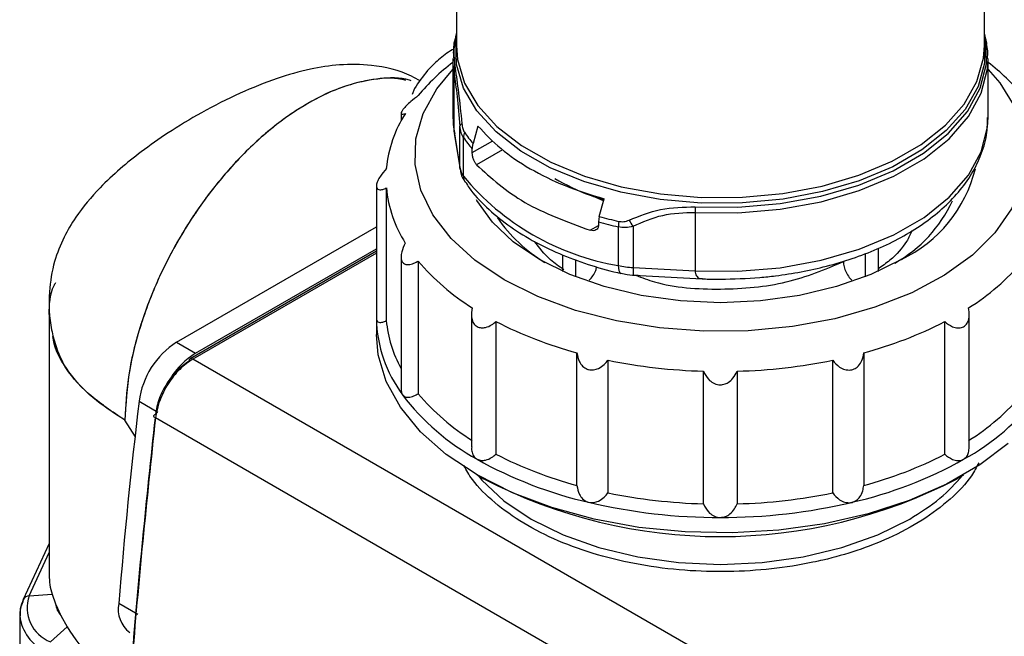
# Model space of a CAD drawing. Units: millimetres. Extents: x 50 to 2082, y 50 to 33210452.
# Drawn here: x 1732 to 1760, y 536 to 553 of the extents above; entities that cross this region are included whole.
import ezdxf

# ---------------------------------------------------------------- set-up
doc = ezdxf.new("R2010")
doc.units = ezdxf.units.MM
doc.header["$LTSCALE"] = 5

msp = doc.modelspace()

# ---------------------------------------------------------------- linework, layer by layer
at = {"color": 7, "linetype": 'Continuous', "lineweight": 25}
for p, q in [((1759.349, 552.185), (1759.349, 557.673)), ((1744.549, 555.628), (1744.549, 552.185)), ((1759.385, 552.363), (1759.349, 552.526)), ((1759.399, 552.239), (1759.392, 552.277)), ((1744.449, 551.817), (1744.449, 550.174)), ((1744.494, 551.834), (1744.482, 551.409)), ((1759.449, 550.174), (1759.449, 551.817)), ((1744.482, 549.766), (1744.482, 551.409)), ((1743.377, 550.975), (1743.305, 550.808)), ((1743, 550.29), (1743, 550.074)), ((1744.449, 550.174), (1744.482, 549.766)), ((1744.482, 549.766), (1744.647, 548.76)), ((1744.486, 549.715), (1744.651, 548.707)), ((1744.647, 548.76), (1744.647, 549.92)), ((1745.154, 549.925), (1745.016, 549.435)), ((1744.746, 548.522), (1744.746, 549.604)), ((1744.994, 549.18), (1745.573, 549.514)), ((1744.994, 549.282), (1745.016, 549.435)), ((1744.994, 549.18), (1744.994, 549.282)), ((1745.843, 549.262), (1745.114, 548.841)), ((1744.651, 548.707), (1744.647, 548.76)), ((1742.306, 548.243), (1742.306, 544.525)), ((1742.585, 548.19), (1742.585, 544.472)), ((1748.675, 547.832), (1748.328, 547.977)), ((1748.552, 547.394), (1748.689, 547.884)), ((1751.242, 547.506), (1751.242, 545.864)), ((1748.552, 547.394), (1748.529, 547.241)), ((1748.529, 547.241), (1748.529, 547.139)), ((1736.704, 543.866), (1742.306, 547.1)), ((1748.296, 547.004), (1748.529, 547.139)), ((1749.087, 547.098), (1749.087, 546.016)), ((1749.5, 547.118), (1749.5, 545.959)), ((1742.306, 546.415), (1737.088, 543.403)), ((1737.234, 543.56), (1742.306, 546.488)), ((1756.365, 546.491), (1756.365, 545.852)), ((1742.306, 546.365), (1737.163, 543.396)), ((1742.998, 546.263), (1742.998, 542.513)), ((1743.477, 546.142), (1743.477, 542.424)), ((1747.533, 545.851), (1747.533, 546.315)), ((1747.887, 546.183), (1747.887, 545.702)), ((1756.012, 545.702), (1756.012, 546.354)), ((1749.5, 545.959), (1751.242, 545.864)), ((1749.52, 545.747), (1751.44, 545.642)), ((1751.686, 545.638), (1751.949, 545.633)), ((1733.137, 544.641), (1733.137, 537.346)), ((1742.306, 544.523), (1742.306, 544.086)), ((1744.971, 544.652), (1744.971, 540.934)), ((1745.658, 544.447), (1745.658, 540.729)), ((1758.234, 540.726), (1758.234, 544.444)), ((1758.922, 540.928), (1758.922, 544.647)), ((1736.704, 543.866), (1737.234, 543.56)), ((1754.735, 533.252), (1737.163, 543.396)), ((1747.928, 539.853), (1747.928, 543.571)), ((1748.797, 543.363), (1748.797, 539.645)), ((1755.094, 539.643), (1755.094, 543.361)), ((1755.964, 543.569), (1755.963, 539.851)), ((1751.475, 539.337), (1751.475, 543.055)), ((1752.416, 543.054), (1752.416, 539.336)), ((1734.637, 542.133), (1734.637, 542.121)), ((1735.654, 542.214), (1736.185, 541.907)), ((1735.555, 541.215), (1735.26, 541.682)), ((1753.58, 531.661), (1736.114, 541.743)), ((1745.129, 540.15), (1745.318, 540.041)), ((1758.578, 540.04), (1758.768, 540.15)), ((1733.137, 538.225), (1732.41, 536.659)), ((1732.574, 536.761), (1733.137, 537.973)), ((1732.574, 536.761), (1733.216, 536.807)), ((1733.216, 536.807), (1733.313, 536.539)), ((1735.618, 536.235), (1735.088, 536.541)), ((1732.31, 536.218), (1732.31, 532.612)), ((1733.466, 536.208), (1733.643, 535.886)), ((1733.643, 535.886), (1733.173, 535.47))]:
    msp.add_line(p, q, dxfattribs=at)
at = {"color": 7, "linetype": 'Continuous', "lineweight": 25, "flags": 128}
for points in [[(1759.349, 552.432), (1759.359, 552.359), (1759.353, 551.69), (1759.168, 551.03), (1758.806, 550.394), (1758.278, 549.799), (1757.596, 549.258), (1756.777, 548.785), (1755.841, 548.392), (1754.809, 548.087), (1753.709, 547.878), (1752.565, 547.771), (1751.407, 547.768), (1750.261, 547.868), (1749.157, 548.071), (1748.121, 548.369), (1747.177, 548.758), (1746.35, 549.226), (1745.659, 549.762), (1745.12, 550.355), (1744.748, 550.988), (1744.551, 551.647), (1744.533, 552.316), (1744.549, 552.432)], [(1744.549, 552.185), (1744.581, 551.788), (1744.777, 551.131), (1745.148, 550.501), (1745.685, 549.911), (1746.373, 549.377), (1747.197, 548.91), (1748.137, 548.524), (1749.169, 548.226), (1750.269, 548.025), (1751.409, 547.925), (1752.563, 547.928), (1753.702, 548.035), (1754.798, 548.243), (1755.825, 548.546), (1756.758, 548.938), (1757.573, 549.409), (1758.253, 549.948), (1758.778, 550.541), (1759.138, 551.173), (1759.323, 551.831), (1759.349, 552.185)], [(1751.245, 547.663), (1752.438, 547.654), (1753.619, 547.753), (1754.758, 547.961), (1755.824, 548.27), (1756.792, 548.673), (1757.636, 549.161), (1758.335, 549.719), (1758.87, 550.335), (1759.229, 550.992), (1759.403, 551.674), (1759.385, 552.363)], [(1751.242, 547.506), (1752.44, 547.497), (1753.626, 547.597), (1754.769, 547.805), (1755.84, 548.115), (1756.811, 548.521), (1757.659, 549.01), (1758.36, 549.571), (1758.898, 550.189), (1759.259, 550.849), (1759.433, 551.533), (1759.449, 551.808)], [(1745.888, 545.617), (1745.07, 546.164), (1744.399, 546.774), (1743.888, 547.433), (1743.55, 548.129), (1743.39, 548.845), (1743.413, 549.567), (1743.618, 550.28), (1744, 550.968), (1744.449, 551.512)], [(1759.449, 551.511), (1759.775, 551.134), (1760.2, 550.455), (1760.45, 549.747), (1760.519, 549.026), (1760.404, 548.306), (1760.11, 547.604), (1759.642, 546.934), (1759.01, 546.311), (1758.227, 545.747), (1757.31, 545.255), (1756.279, 544.846), (1755.156, 544.527), (1753.965, 544.307), (1752.73, 544.188), (1751.479, 544.175), (1750.238, 544.267), (1749.033, 544.463), (1747.891, 544.757), (1746.835, 545.145), (1745.888, 545.617)], [(1751.242, 545.864), (1752.44, 545.854), (1753.626, 545.954), (1754.769, 546.162), (1755.84, 546.473), (1756.811, 546.878), (1757.659, 547.367), (1758.36, 547.928), (1758.898, 548.546), (1759.259, 549.206), (1759.433, 549.89), (1759.449, 550.174)], [(1757.022, 546.187), (1756.166, 545.765), (1755.206, 545.425), (1754.166, 545.177), (1753.071, 545.025), (1751.949, 544.974), (1750.826, 545.025), (1749.731, 545.177), (1748.691, 545.425), (1747.731, 545.765), (1746.875, 546.187), (1746.144, 546.681), (1745.556, 547.236), (1745.125, 547.836), (1745.111, 547.861)], [(1749.087, 546.016), (1749.091, 545.942), (1749.101, 545.88), (1749.118, 545.835), (1749.141, 545.806), (1749.161, 545.797)], [(1760.012, 541.032), (1759.216, 540.427), (1758.286, 539.89), (1757.237, 539.431), (1756.09, 539.058), (1754.866, 538.78), (1753.587, 538.6), (1752.278, 538.522), (1750.962, 538.548), (1749.665, 538.677), (1748.411, 538.907), (1747.222, 539.233), (1746.122, 539.65), (1745.13, 540.149), (1744.265, 540.722), (1743.543, 541.357), (1742.978, 542.043), (1742.58, 542.768), (1742.356, 543.516), (1742.306, 544.086)], [(1736.114, 541.743), (1736.095, 541.756), (1736.081, 541.77), (1736.073, 541.784), (1736.07, 541.799), (1736.072, 541.813), (1736.081, 541.826), (1736.094, 541.838), (1736.113, 541.847)], [(1745.156, 540.134), (1745.266, 540.005), (1745.881, 539.426), (1746.645, 538.909), (1747.54, 538.468), (1748.543, 538.113), (1749.631, 537.853), (1750.775, 537.694), (1751.948, 537.641), (1753.121, 537.694), (1754.266, 537.853), (1755.353, 538.113), (1756.357, 538.468), (1757.252, 538.909)]]:
    msp.add_lwpolyline(points, dxfattribs=at)
at = {"color": 7, "linetype": 'Continuous', "lineweight": 25}
for centre, radius, start, end in [((1746.996, 551.957), 2.517, 166.4868, 189.2983), ((1759.083, 552.225), 0.332, 0.0061, 24.5395), ((1748.066, 546.952), 5.975, 127.2606, 140.143), ((1755.834, 546.955), 5.971, 39.8088, 52.7371), ((1744.837, 551.407), 0.355, 156.2687, 179.7389), ((1746.09, 548.389), 3.522, 147.5316, 174.3822), ((1744.771, 549.889), 0.128, 122.8379, 166.0404), ((1745.16, 549.6), 0.414, 158.7927, 179.4863), ((1748.016, 551.986), 3.938, 214.599, 220.3862), ((1748.004, 551.852), 3.958, 214.6011, 220.4835), ((1745.227, 548.862), 0.589, 189.9845, 215.295), ((1755.372, 549.645), 3.832, 295.5126, 346.1401), ((1750.271, 553.08), 7.162, 219.5206, 260.4848), ((1745.053, 548.517), 0.306, 179.09, 214.9339), ((1746.088, 548.531), 3.519, 185.5494, 212.4121), ((1754.991, 549.404), 3.799, 299.1268, 335.5866), ((1755.995, 547.499), 4.753, 178.0165, 179.9092), ((1749.213, 549.759), 4.258, 214.3924, 239.0876), ((1751.605, 558.089), 11.275, 254.1713, 257.098), ((1751.608, 558.208), 11.238, 254.2213, 257.0975), ((1750.284, 547.091), 1.197, 172.1702, 179.6557), ((1750.42, 547.826), 1.161, 207.5301, 217.5647), ((1748.383, 550.284), 6.42, 220.1729, 238.1318), ((1755.51, 550.289), 6.427, 301.8321, 319.778), ((1749.629, 548.403), 2.448, 257.2071, 266.9666), ((1745.952, 544.588), 3.646, 180.9865, 216.9749), ((1745.995, 544.789), 3.425, 185.3058, 208.9244), ((1750.893, 554.629), 11.449, 242.7923, 254.991), ((1753.002, 554.637), 11.457, 284.9821, 297.1747), ((1737.975, 541.899), 2.342, 122.881, 172.2921), ((1738.389, 541.719), 2.173, 122.1079, 148.5376), ((1737.129, 543.344), 0.0719, 124.0564, 187.2558), ((1737.119, 543.335), 0.0754, 54.3824, 114.3071), ((1751.908, 558.608), 15.559, 258.468, 268.4057), ((1751.99, 558.612), 15.563, 271.5701, 281.5061), ((1748.305, 546.374), 6.601, 217.0773, 241.2274), ((1748.383, 546.566), 6.42, 220.1729, 238.1318), ((1755.587, 546.38), 6.608, 298.7388, 322.8714), ((1755.51, 546.571), 6.427, 301.8321, 319.778), ((1888.353, 524.102), 153.769, 173.2358, 175.36002), ((1750.877, 550.826), 11.742, 240.6837, 257.0996), ((1750.893, 550.911), 11.449, 242.7923, 254.991), ((1753.017, 550.834), 11.75, 282.8745, 299.2822), ((1753.002, 550.919), 11.457, 284.9821, 297.1747), ((1751.949, 552.795), 14.375, 242.5324, 297.4643), ((1751.908, 554.89), 15.559, 258.468, 268.4057), ((1751.989, 554.894), 15.563, 271.5701, 281.5061), ((1751.911, 554.907), 15.951, 256.7508, 270.1229), ((1751.986, 554.911), 15.955, 269.8532, 283.223), ((1732.578, 536.571), 0.189, 91.0731, 152.3988), ((1733.534, 536.422), 1.018, 160.5392, 249.2594), ((1733.18, 536.216), 0.87, 154.4448, 181.1852), ((1732.555, 536.592), 0.16, 155.2023, 180.3353), ((1733.919, 536.619), 0.612, 187.5905, 222.2145), ((1735.876, 536.377), 0.805, 168.2048, 233.1788), ((1733.572, 536.353), 1.271, 186.9965, 245.3787)]:
    msp.add_arc(centre, radius, start, end, dxfattribs=at)
for centre, major_axis, ratio, start_param, end_param in [((1755.483, 539.807), (10, 0), 0.577288, 4.780656, 6.214918), ((1740.387, 538.878), (7.181, 2.039), 0.491163, 3.00301, 3.150783), ((1740.387, 537.456), (7.25, 0), 0.577266, 3.362571, 3.44431), ((1740.387, 538.878), (7.08, 2.239), 0.697834, 3.300294, 3.731725)]:
    msp.add_ellipse(centre, major_axis=major_axis, ratio=ratio, start_param=start_param, end_param=end_param, dxfattribs=at)
for points, knots in [([(1744.549, 552.503), (1744.522, 552.417), (1744.455, 552.199), (1744.462, 551.973), (1744.466, 551.837)], [0, 0, 0, 0, 0.393629, 1, 1, 1, 1]), ([(1759.432, 551.807), (1759.44, 551.881), (1759.454, 552.027), (1759.417, 552.169), (1759.399, 552.239)], [0, 0, 0, 0, 0.513476, 1, 1, 1, 1]), ([(1744.475, 552.079), (1744.461, 552.072), (1744.302, 551.998), (1744.056, 551.792), (1743.683, 551.444), (1743.491, 551.15), (1743.377, 550.975)], [0, 0, 0, 0, 0.029446, 0.333647, 0.603555, 1, 1, 1, 1]), ([(1743.532, 551.19), (1743.453, 551.235), (1743.035, 551.477), (1742.26, 551.651), (1741.296, 551.664), (1740.403, 551.524), (1739.471, 551.257), (1738.451, 550.845), (1737.434, 550.329), (1736.51, 549.772), (1735.754, 549.244), (1735.114, 548.729), (1734.476, 548.131), (1733.944, 547.499), (1733.527, 546.796), (1733.252, 546.099), (1733.107, 545.216), (1733.142, 544.408), (1733.274, 543.916), (1733.312, 543.769)], [0, 0, 0, 0, 0.018298, 0.096984, 0.15683, 0.212174, 0.277097, 0.352186, 0.434335, 0.508163, 0.57036, 0.620689, 0.672922, 0.746492, 0.790761, 0.84053, 0.898296, 0.96983, 1, 1, 1, 1]), ([(1744.482, 551.409), (1744.512, 551.202), (1744.571, 550.788), (1744.622, 550.21), (1744.647, 549.92)], [0, 0, 0, 0, 0.49793, 1, 1, 1, 1]), ([(1744.512, 551.55), (1744.544, 551.333), (1744.608, 550.899), (1744.671, 550.297), (1744.702, 549.996)], [0, 0, 0, 0, 0.501213, 1, 1, 1, 1]), ([(1743.282, 551.19), (1743.267, 551.196), (1742.993, 551.3), (1742.353, 551.268), (1741.396, 551.071), (1740.386, 550.598), (1739.381, 549.904), (1738.413, 549.006), (1737.52, 547.941), (1736.739, 546.749), (1736.096, 545.475), (1735.622, 544.171), (1735.318, 542.878), (1735.279, 542.081), (1735.26, 541.682)], [0, 0, 0, 0, 0.005488, 0.095898, 0.186308, 0.276719, 0.367129, 0.457539, 0.547949, 0.638359, 0.728769, 0.81918, 0.90959, 1, 1, 1, 1]), ([(1743.131, 551.203), (1743.057, 551.221), (1742.744, 551.299), (1742.11, 551.234), (1741.263, 551.011), (1740.387, 550.589), (1739.513, 549.999), (1738.66, 549.249), (1737.845, 548.35), (1737.064, 547.278), (1736.332, 545.998), (1735.734, 544.551), (1735.335, 543.053), (1735.285, 542.136), (1735.26, 541.682)], [0, 0, 0, 0, 0.024837, 0.105395, 0.185687, 0.265291, 0.344893, 0.425187, 0.505744, 0.58911, 0.683925, 0.789519, 0.895762, 1, 1, 1, 1]), ([(1743.48, 550.781), (1743.409, 550.726), (1743.296, 550.637), (1743.149, 550.5), (1743.075, 550.419), (1743.026, 550.354), (1742.998, 550.303), (1743, 550.262), (1743.042, 550.253), (1743.096, 550.271), (1743.119, 550.279)], [0, 0, 0, 0, 0.211073, 0.338965, 0.467813, 0.499645, 0.611896, 0.723674, 0.877684, 1, 1, 1, 1]), ([(1744.465, 550.184), (1744.458, 550.11), (1744.444, 549.953), (1744.484, 549.799), (1744.505, 549.718)], [0, 0, 0, 0, 0.475478, 1, 1, 1, 1]), ([(1744.702, 549.996), (1744.708, 549.946), (1744.721, 549.848), (1744.757, 549.782), (1744.774, 549.75)], [0, 0, 0, 0, 0.521748, 1, 1, 1, 1]), ([(1751.949, 545.633), (1752.318, 545.642), (1752.837, 545.654), (1753.589, 545.737), (1754.218, 545.834), (1754.939, 545.994), (1755.657, 546.207), (1756.359, 546.476), (1757.022, 546.799), (1757.631, 547.174), (1758.172, 547.598), (1758.635, 548.07), (1759.009, 548.587), (1759.279, 549.148), (1759.433, 549.681), (1759.432, 550.025), (1759.432, 550.164)], [0, 0, 0, 0, 0.095615, 0.134296, 0.198123, 0.263745, 0.333488, 0.405541, 0.479241, 0.554129, 0.629985, 0.706701, 0.784388, 0.86341, 0.944604, 1, 1, 1, 1]), ([(1744.746, 549.604), (1744.722, 549.647), (1744.673, 549.734), (1744.656, 549.857), (1744.647, 549.92)], [0, 0, 0, 0, 0.4872353, 1, 1, 1, 1]), ([(1745.114, 548.841), (1745.097, 548.862), (1745.066, 548.903), (1745.026, 548.994), (1745.005, 549.075), (1744.995, 549.137), (1744.994, 549.166), (1744.994, 549.18)], [0, 0, 0, 0, 0.258892, 0.506607, 0.750055, 0.874884, 1, 1, 1, 1]), ([(1742.586, 548.734), (1742.526, 548.663), (1742.431, 548.55), (1742.338, 548.385), (1742.308, 548.293), (1742.304, 548.222), (1742.319, 548.17), (1742.38, 548.135), (1742.473, 548.142), (1742.551, 548.175), (1742.585, 548.19)], [0, 0, 0, 0, 0.211073, 0.338965, 0.467813, 0.499645, 0.611896, 0.723674, 0.877684, 1, 1, 1, 1]), ([(1744.661, 548.708), (1744.661, 548.688), (1744.661, 548.557), (1744.737, 548.444), (1744.801, 548.348)], [0, 0, 0, 0, 0.149759, 1, 1, 1, 1]), ([(1744.811, 548.349), (1744.842, 548.298), (1744.992, 548.049), (1745.383, 547.645), (1745.971, 547.149), (1746.659, 546.715), (1747.416, 546.344), (1748.222, 546.048), (1748.809, 545.87), (1749.129, 545.807), (1749.162, 545.8)], [0, 0, 0, 0, 0.041761, 0.204098, 0.365604, 0.525536, 0.683068, 0.83689, 0.983093, 1, 1, 1, 1]), ([(1747.304, 548.457), (1747.618, 548.285), (1748.038, 548.055), (1748.553, 547.905), (1748.684, 547.867)], [0, 0, 0, 0, 0.744321, 1, 1, 1, 1]), ([(1749.39, 547.29), (1749.678, 547.406), (1750.253, 547.64), (1750.914, 547.656), (1751.245, 547.663)], [0, 0, 0, 0, 0.498949, 1, 1, 1, 1]), ([(1749.5, 547.118), (1749.769, 547.238), (1750.306, 547.477), (1750.931, 547.497), (1751.242, 547.506)], [0, 0, 0, 0, 0.5022315, 1, 1, 1, 1]), ([(1749.098, 547.254), (1749.147, 547.248), (1749.248, 547.235), (1749.342, 547.271), (1749.39, 547.29)], [0, 0, 0, 0, 0.478252, 1, 1, 1, 1]), ([(1748.529, 547.139), (1748.528, 547.126), (1748.527, 547.099), (1748.508, 547.053), (1748.464, 547.01), (1748.387, 546.986), (1748.326, 546.998), (1748.296, 547.004)], [0, 0, 0, 0, 0.125651, 0.249925, 0.49338, 0.741101, 1, 1, 1, 1]), ([(1749.5, 547.118), (1749.43, 547.101), (1749.294, 547.067), (1749.155, 547.088), (1749.087, 547.098)], [0, 0, 0, 0, 0.512765, 1, 1, 1, 1]), ([(1757.322, 546.998), (1757.274, 546.896), (1757.137, 546.602), (1756.806, 546.234), (1756.478, 545.998), (1756.365, 545.917)], [0, 0, 0, 0, 0.259355, 0.74471, 1, 1, 1, 1]), ([(1747.557, 545.899), (1747.429, 545.989), (1747.089, 546.229), (1746.873, 546.515), (1746.739, 546.692)], [0, 0, 0, 0, 0.376866, 1, 1, 1, 1]), ([(1743.117, 546.644), (1743.078, 546.563), (1743.015, 546.431), (1742.99, 546.253), (1743.009, 546.159), (1743.05, 546.092), (1743.107, 546.049), (1743.217, 546.034), (1743.346, 546.066), (1743.437, 546.119), (1743.477, 546.142)], [0, 0, 0, 0, 0.211073, 0.338965, 0.467813, 0.499645, 0.611896, 0.723674, 0.877684, 1, 1, 1, 1]), ([(1749.577, 545.744), (1749.749, 545.677), (1750.444, 545.407), (1751.959, 545.309), (1753.855, 545.476), (1754.88, 545.909), (1755.393, 546.126)], [0, 0, 0, 0, 0.099048, 0.399366, 0.699683, 1, 1, 1, 1]), ([(1755.393, 546.126), (1755.397, 546.078), (1755.404, 545.981), (1755.466, 545.825), (1755.545, 545.692), (1755.609, 545.63), (1755.635, 545.604)], [0, 0, 0, 0, 0.270933, 0.54186, 0.812939, 1, 1, 1, 1]), ([(1748.27, 545.604), (1748.306, 545.644), (1748.378, 545.725), (1748.453, 545.862), (1748.474, 545.948), (1748.483, 545.982)], [0, 0, 0, 0, 0.370872, 0.744762, 1, 1, 1, 1]), ([(1749.5, 545.959), (1749.501, 545.911), (1749.502, 545.814), (1749.51, 545.748), (1749.518, 545.754), (1749.52, 545.756)], [0, 0, 0, 0, 0.412019, 0.824038, 1, 1, 1, 1]), ([(1751.242, 545.864), (1751.244, 545.839), (1751.247, 545.789), (1751.273, 545.727), (1751.316, 545.68), (1751.371, 545.646), (1751.42, 545.65), (1751.443, 545.652)], [0, 0, 0, 0, 0.180212, 0.366784, 0.571569, 0.797189, 1, 1, 1, 1]), ([(1733.137, 544.642), (1733.142, 544.919), (1733.148, 545.225), (1733.305, 545.515), (1733.321, 545.543)], [0, 0, 0, 0, 0.902427, 1, 1, 1, 1]), ([(1749.163, 545.802), (1749.219, 545.788), (1749.373, 545.751), (1749.537, 545.746), (1749.641, 545.744)], [0, 0, 0, 0, 0.366985, 1, 1, 1, 1]), ([(1751.442, 545.644), (1751.454, 545.643), (1751.535, 545.638), (1751.616, 545.638), (1751.686, 545.638)], [0, 0, 0, 0, 0.138444, 1, 1, 1, 1]), ([(1744.993, 544.831), (1744.98, 544.744), (1744.959, 544.603), (1745.006, 544.427), (1745.071, 544.343), (1745.151, 544.29), (1745.24, 544.263), (1745.383, 544.277), (1745.529, 544.341), (1745.618, 544.415), (1745.658, 544.447)], [0, 0, 0, 0, 0.211073, 0.338965, 0.467813, 0.499645, 0.611896, 0.723674, 0.877684, 1, 1, 1, 1]), ([(1758.234, 544.444), (1758.305, 544.39), (1758.419, 544.303), (1758.598, 544.258), (1758.733, 544.277), (1758.832, 544.348), (1758.899, 544.458), (1758.933, 544.622), (1758.912, 544.754), (1758.9, 544.828)], [0, 0, 0, 0, 0.211154, 0.339094, 0.467991, 0.577517, 0.679899, 0.819644, 1, 1, 1, 1]), ([(1742.306, 544.525), (1742.309, 544.5), (1742.317, 544.45), (1742.381, 544.418), (1742.473, 544.424), (1742.551, 544.457), (1742.585, 544.472)], [0, 0, 0, 0, 0.224342, 0.447739, 0.755541, 1, 1, 1, 1]), ([(1735.26, 541.682), (1734.943, 541.887), (1734.308, 542.296), (1733.662, 543.032), (1733.299, 543.619), (1733.251, 543.96), (1733.242, 544.028)], [0, 0, 0, 0, 0.30782, 0.61564, 0.92346, 1, 1, 1, 1]), ([(1735.26, 541.682), (1734.906, 541.917), (1734.191, 542.39), (1733.515, 543.184), (1733.339, 543.735), (1733.263, 543.974)], [0, 0, 0, 0, 0.357097, 0.721059, 1, 1, 1, 1]), ([(1747.928, 543.571), (1747.943, 543.483), (1747.967, 543.343), (1748.08, 543.186), (1748.18, 543.121), (1748.287, 543.089), (1748.395, 543.084), (1748.549, 543.133), (1748.689, 543.23), (1748.764, 543.322), (1748.797, 543.363)], [0, 0, 0, 0, 0.211073, 0.338965, 0.467813, 0.499645, 0.611896, 0.723674, 0.877684, 1, 1, 1, 1]), ([(1755.094, 543.361), (1755.154, 543.292), (1755.251, 543.18), (1755.435, 543.094), (1755.591, 543.079), (1755.726, 543.124), (1755.838, 543.214), (1755.931, 543.362), (1755.952, 543.495), (1755.964, 543.569)], [0, 0, 0, 0, 0.2111535, 0.3390938, 0.4679908, 0.5775167, 0.6798991, 0.8196442, 1, 1, 1, 1]), ([(1751.475, 543.055), (1751.516, 542.974), (1751.581, 542.844), (1751.742, 542.718), (1751.895, 542.667), (1752.044, 542.679), (1752.184, 542.74), (1752.322, 542.862), (1752.382, 542.985), (1752.416, 543.054)], [0, 0, 0, 0, 0.211154, 0.339094, 0.467991, 0.577517, 0.679899, 0.819644, 1, 1, 1, 1]), ([(1742.998, 542.538), (1743.002, 542.495), (1743.008, 542.44), (1743.033, 542.402), (1743.038, 542.395)], [0, 0, 0, 0, 0.801073, 1, 1, 1, 1]), ([(1743.038, 542.395), (1743.061, 542.373), (1743.105, 542.329), (1743.218, 542.316), (1743.346, 542.348), (1743.437, 542.401), (1743.477, 542.424)], [0, 0, 0, 0, 0.224342, 0.447739, 0.755541, 1, 1, 1, 1]), ([(1736.104, 541.752), (1735.863, 539.481), (1735.377, 534.907), (1735.099, 528.246), (1735.015, 523.833), (1735.125, 521.722), (1735.125, 521.721)], [0, 0, 0, 0, 0.330183, 0.665156, 0.999967, 1, 1, 1, 1]), ([(1744.98, 540.933), (1744.977, 540.907), (1744.968, 540.828), (1745.008, 540.71), (1745.07, 540.624), (1745.118, 540.594), (1745.128, 540.588)], [0, 0, 0, 0, 0.180914, 0.543923, 0.909647, 1, 1, 1, 1]), ([(1758.765, 540.585), (1758.796, 540.61), (1758.859, 540.658), (1758.913, 540.781), (1758.916, 540.878), (1758.918, 540.929)], [0, 0, 0, 0, 0.319373, 0.637402, 1, 1, 1, 1]), ([(1745.128, 540.588), (1745.165, 540.573), (1745.239, 540.543), (1745.384, 540.56), (1745.528, 540.623), (1745.618, 540.696), (1745.658, 540.729)], [0, 0, 0, 0, 0.224342, 0.447739, 0.755541, 1, 1, 1, 1]), ([(1758.234, 540.726), (1758.305, 540.672), (1758.419, 540.584), (1758.598, 540.54), (1758.705, 540.554), (1758.755, 540.58), (1758.765, 540.585)], [0, 0, 0, 0, 0.422446, 0.678411, 0.93629, 1, 1, 1, 1]), ([(1759.186, 540.483), (1759.123, 540.363), (1758.936, 540.005), (1758.407, 539.458), (1757.627, 538.865), (1756.475, 538.248), (1755.389, 537.885), (1754.262, 537.636), (1753.383, 537.496), (1752.171, 537.421), (1750.925, 537.456), (1749.684, 537.614), (1748.484, 537.893), (1747.384, 538.286), (1746.41, 538.777), (1745.605, 539.36), (1745.037, 539.911), (1744.828, 540.28), (1744.753, 540.413)], [0, 0, 0, 0, 0.034255, 0.101929, 0.169602, 0.237276, 0.348558, 0.364331, 0.427609, 0.491706, 0.555803, 0.623478, 0.691152, 0.758827, 0.826502, 0.894176, 0.96185, 1, 1, 1, 1]), ([(1757.252, 538.909), (1757.55, 539.097), (1758.136, 539.466), (1758.535, 539.91), (1758.732, 540.129)], [0, 0, 0, 0, 0.508589, 1, 1, 1, 1]), ([(1747.928, 539.853), (1747.943, 539.765), (1747.967, 539.625), (1748.08, 539.468), (1748.18, 539.402), (1748.243, 539.384), (1748.255, 539.381)], [0, 0, 0, 0, 0.422446, 0.678411, 0.93629, 1, 1, 1, 1]), ([(1755.636, 539.379), (1755.679, 539.395), (1755.765, 539.427), (1755.872, 539.541), (1755.941, 539.686), (1755.957, 539.8), (1755.963, 539.851)], [0, 0, 0, 0, 0.224342, 0.447739, 0.755541, 1, 1, 1, 1]), ([(1748.255, 539.381), (1748.302, 539.375), (1748.394, 539.364), (1748.549, 539.416), (1748.689, 539.511), (1748.764, 539.604), (1748.797, 539.645)], [0, 0, 0, 0, 0.224342, 0.447739, 0.755541, 1, 1, 1, 1]), ([(1755.094, 539.643), (1755.154, 539.574), (1755.251, 539.462), (1755.435, 539.376), (1755.558, 539.363), (1755.623, 539.377), (1755.636, 539.379)], [0, 0, 0, 0, 0.4224462, 0.678411, 0.93629, 1, 1, 1, 1]), ([(1751.475, 539.337), (1751.515, 539.255), (1751.581, 539.125), (1751.742, 539), (1751.862, 538.959), (1751.932, 538.957), (1751.945, 538.956)], [0, 0, 0, 0, 0.422446, 0.678411, 0.93629, 1, 1, 1, 1]), ([(1751.945, 538.956), (1751.994, 538.962), (1752.09, 538.972), (1752.232, 539.058), (1752.345, 539.182), (1752.394, 539.289), (1752.416, 539.336)], [0, 0, 0, 0, 0.224342, 0.447739, 0.755541, 1, 1, 1, 1]), ([(1732.418, 536.657), (1732.378, 536.571), (1732.309, 536.422), (1732.322, 536.263), (1732.327, 536.196)], [0, 0, 0, 0, 0.5765378, 1, 1, 1, 1])]:
    msp.add_open_spline(points, degree=3, knots=knots, dxfattribs=at)
for points in [[(1745.154, 549.925), (1745.356, 549.709), (1745.761, 549.277), (1746.598, 548.718), (1747.567, 548.235), (1748.315, 548.001), (1748.689, 547.884)], [(1745.114, 548.841), (1745.526, 548.467), (1746.351, 547.718), (1747.647, 547.242), (1748.296, 547.004)], [(1737.163, 543.396), (1737.037, 543.308), (1736.785, 543.132), (1736.457, 542.708), (1736.208, 542.223), (1736.145, 541.903), (1736.114, 541.743)], [(1737.057, 543.335), (1736.944, 543.256), (1736.717, 543.097), (1736.421, 542.715), (1736.197, 542.279), (1736.141, 541.991), (1736.113, 541.847)], [(1736.114, 541.743), (1735.871, 539.439), (1735.386, 534.831), (1735.072, 528.11), (1735.072, 521.564), (1735.386, 515.205), (1735.871, 511.158), (1736.114, 509.134)], [(1765.517, 539.476), (1765.451, 539.131), (1765.321, 538.441), (1764.723, 537.452), (1763.853, 536.538), (1762.708, 535.73), (1761.333, 535.051), (1759.77, 534.528), (1758.072, 534.16), (1756.88, 534.069), (1756.284, 534.024)], [(1765.517, 539.476), (1765.451, 539.131), (1765.321, 538.441), (1764.723, 537.452), (1763.853, 536.538), (1762.708, 535.73), (1761.333, 535.051), (1759.77, 534.528), (1758.072, 534.16), (1756.88, 534.069), (1756.284, 534.024)]]:
    msp.add_open_spline(points, degree=3, dxfattribs=at)

doc.saveas('drawing.dxf')
